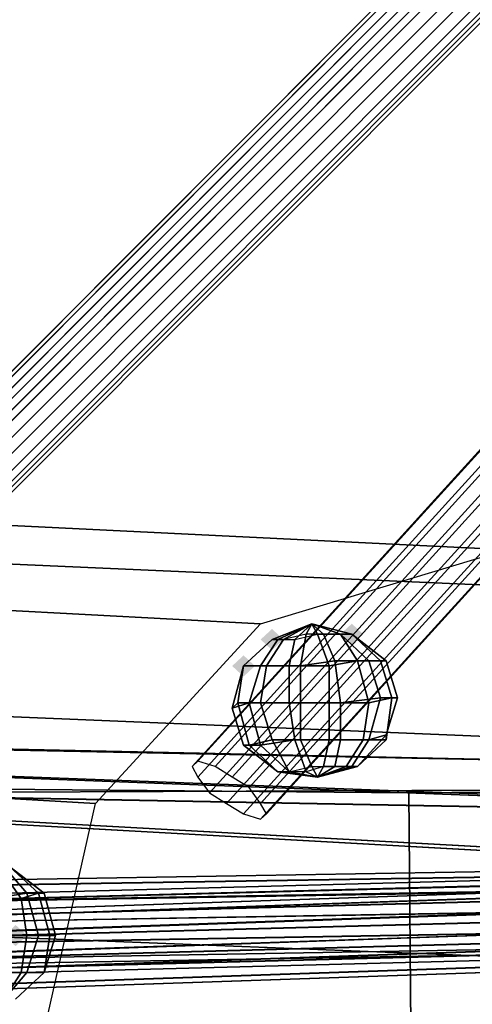
# Model space of a CAD drawing. Units: millimetres. Extents: x 49387 to 59745, y -30581 to -19954.
# Drawn here: x 52211 to 52298, y -25194 to -25004 of the extents above; entities that cross this region are included whole.
import ezdxf

# ---------------------------------------------------------------- set-up
doc = ezdxf.new("R2010")
doc.units = ezdxf.units.MM
doc.layers.add('МАФЫ НАШИ', color=250, linetype='Continuous', lineweight=25)

# ---------------------------------------------------------------- blocks, each defined once
blk = doc.blocks.new('пртгнлл')
at = {"layer": 'МАФЫ НАШИ', "lineweight": 25}
for points in [[(52277.2, -25122.89), (52276.1, -25121.87), (52275, -25120.85), (52273.9, -25121.87), (52272.8, -25122.89), (52273.9, -25123.91), (52275, -25124.93), (52276.1, -25123.91)], [(52277.2, -25122.89), (52276.1, -25121.87), (52275, -25120.85), (52273.9, -25121.87), (52272.8, -25122.89), (52273.9, -25123.91), (52275, -25124.93), (52276.1, -25123.91)], [(52261.79, -25123.91), (52260.69, -25122.89), (52259.59, -25121.87), (52258.49, -25122.89), (52257.39, -25123.91), (52258.49, -25124.93), (52259.59, -25125.95), (52260.69, -25124.93)], [(52261.79, -25123.91), (52260.69, -25122.89), (52259.59, -25121.87), (52258.49, -25122.89), (52257.39, -25123.91), (52258.49, -25124.93), (52259.59, -25125.95), (52260.69, -25124.93)], [(52256.29, -25129.02), (52255.19, -25128), (52254.09, -25126.97), (52252.99, -25128), (52251.89, -25129.02), (52252.99, -25130.04), (52254.09, -25131.06), (52255.19, -25130.04)], [(52256.29, -25129.02), (52255.19, -25128), (52254.09, -25126.97), (52252.99, -25128), (52251.89, -25129.02), (52252.99, -25130.04), (52254.09, -25131.06), (52255.19, -25130.04)], [(52212.25, -25181.09), (52211.15, -25180.06), (52210.05, -25179.04), (52208.95, -25180.06), (52207.85, -25181.09), (52208.95, -25182.11), (52210.05, -25183.13), (52211.15, -25182.11)], [(52212.25, -25181.09), (52211.15, -25180.06), (52210.05, -25179.04), (52208.95, -25180.06), (52207.85, -25181.09), (52208.95, -25182.11), (52210.05, -25183.13), (52211.15, -25182.11)]]:
    blk.add_hatch(color=7, dxfattribs=at).paths.add_polyline_path(points)
at = {"layer": 'МАФЫ НАШИ', "color": 7, "lineweight": 25}
for p, q in [((52244.18, -25148.42), (53466.11, -23803.82)), ((53466.11, -23803.82), (52244.18, -25148.42)), ((52244.18, -25148.42), (53466.11, -23803.82)), ((53466.11, -23803.82), (52244.18, -25148.42)), ((52245.28, -25147.39), (53467.21, -23803.82)), ((53467.21, -23803.82), (52245.28, -25147.39)), ((52245.28, -25147.39), (53467.21, -23803.82)), ((53467.21, -23803.82), (52245.28, -25147.39)), ((52248.58, -25148.42), (53469.41, -23803.82)), ((53469.41, -23803.82), (52248.58, -25148.42)), ((52248.58, -25148.42), (53469.41, -23803.82)), ((53469.41, -23803.82), (52248.58, -25148.42)), ((52245.28, -25150.46), (53466.11, -23805.86)), ((53466.11, -23805.86), (52245.28, -25150.46)), ((52245.28, -25150.46), (53466.11, -23805.86)), ((53466.11, -23805.86), (52245.28, -25150.46)), ((52251.89, -25150.46), (53472.71, -23805.86)), ((53472.71, -23805.86), (52251.89, -25150.46)), ((52251.89, -25150.46), (53472.71, -23805.86)), ((53472.71, -23805.86), (52251.89, -25150.46)), ((52247.48, -25153.52), (53469.41, -23808.92)), ((53469.41, -23808.92), (52247.48, -25153.52)), ((52247.48, -25153.52), (53469.41, -23808.92)), ((53469.41, -23808.92), (52247.48, -25153.52)), ((52255.19, -25152.5), (53476.02, -23808.92)), ((53476.02, -23808.92), (52255.19, -25152.5)), ((52255.19, -25152.5), (53476.02, -23808.92)), ((53476.02, -23808.92), (52255.19, -25152.5)), ((52257.39, -25155.56), (53478.22, -23810.96)), ((53478.22, -23810.96), (52257.39, -25155.56)), ((52257.39, -25155.56), (53478.22, -23810.96)), ((53478.22, -23810.96), (52257.39, -25155.56)), ((52250.78, -25155.56), (53472.71, -23811.98)), ((53472.71, -23811.98), (52250.78, -25155.56)), ((52250.78, -25155.56), (53472.71, -23811.98)), ((53472.71, -23811.98), (52250.78, -25155.56)), ((52254.09, -25157.6), (53476.02, -23814.03)), ((53476.02, -23814.03), (52254.09, -25157.6)), ((52254.09, -25157.6), (53476.02, -23814.03)), ((53476.02, -23814.03), (52254.09, -25157.6)), ((52257.39, -25158.62), (53478.22, -23814.03)), ((53478.22, -23814.03), (52257.39, -25158.62)), ((52257.39, -25158.62), (53478.22, -23814.03)), ((53478.22, -23814.03), (52257.39, -25158.62)), ((53479.32, -23813), (52258.49, -25157.6)), ((52258.49, -25157.6), (53479.32, -23813)), ((53479.32, -23813), (52258.49, -25157.6)), ((52258.49, -25157.6), (53479.32, -23813)), ((52161.62, -25119.83), (53433.08, -23846.7)), ((53433.08, -23846.7), (52161.62, -25119.83)), ((52161.62, -25119.83), (53433.08, -23846.7)), ((53433.08, -23846.7), (52161.62, -25119.83)), ((52161.62, -25120.85), (53433.08, -23847.72)), ((53433.08, -23847.72), (52161.62, -25120.85)), ((52161.62, -25120.85), (53433.08, -23847.72)), ((53433.08, -23847.72), (52161.62, -25120.85)), ((52163.82, -25120.85), (53434.18, -23847.72)), ((53434.18, -23847.72), (52163.82, -25120.85)), ((52163.82, -25120.85), (53434.18, -23847.72)), ((53434.18, -23847.72), (52163.82, -25120.85)), ((52163.82, -25122.89), (53435.29, -23849.76)), ((53435.29, -23849.76), (52163.82, -25122.89)), ((52163.82, -25122.89), (53435.29, -23849.76)), ((53435.29, -23849.76), (52163.82, -25122.89)), ((52166.02, -25122.89), (53437.49, -23849.76)), ((53437.49, -23849.76), (52166.02, -25122.89)), ((52166.02, -25122.89), (53437.49, -23849.76)), ((53437.49, -23849.76), (52166.02, -25122.89)), ((52166.02, -25124.93), (53437.49, -23851.8)), ((53437.49, -23851.8), (52166.02, -25124.93)), ((52166.02, -25124.93), (53437.49, -23851.8)), ((53437.49, -23851.8), (52166.02, -25124.93)), ((52169.32, -25124.93), (53440.79, -23851.8)), ((53440.79, -23851.8), (52169.32, -25124.93)), ((52169.32, -25124.93), (53440.79, -23851.8)), ((53440.79, -23851.8), (52169.32, -25124.93)), ((52169.32, -25128), (53440.79, -23854.86)), ((53440.79, -23854.86), (52169.32, -25128)), ((52169.32, -25128), (53440.79, -23854.86)), ((53440.79, -23854.86), (52169.32, -25128)), ((53444.09, -23854.86), (52172.62, -25128)), ((52172.62, -25128), (53444.09, -23854.86)), ((52172.62, -25128), (53444.09, -23854.86)), ((53444.09, -23854.86), (52172.62, -25128)), ((52172.62, -25130.04), (53444.09, -23856.91)), ((53444.09, -23856.91), (52172.62, -25130.04)), ((52172.62, -25130.04), (53444.09, -23856.91)), ((53444.09, -23856.91), (52172.62, -25130.04)), ((52173.73, -25130.04), (53445.19, -23856.91)), ((53445.19, -23856.91), (52173.73, -25130.04)), ((52173.73, -25130.04), (53445.19, -23856.91)), ((53445.19, -23856.91), (52173.73, -25130.04)), ((52173.73, -25131.06), (53445.19, -23857.93)), ((53445.19, -23857.93), (52173.73, -25131.06)), ((52173.73, -25131.06), (53445.19, -23857.93)), ((53445.19, -23857.93), (52173.73, -25131.06)), ((52304.73, -25106.56), (51066.28, -25046.32)), ((51066.28, -25046.32), (52304.73, -25106.56)), ((52304.73, -25106.56), (51066.28, -25046.32)), ((51066.28, -25046.32), (52304.73, -25106.56)), ((52257.39, -25120.85), (51017.85, -25055.51)), ((51017.85, -25055.51), (52257.39, -25120.85)), ((52257.39, -25120.85), (51017.85, -25055.51)), ((51017.85, -25055.51), (52257.39, -25120.85)), ((52353.16, -25115.74), (51112.52, -25060.61)), ((51112.52, -25060.61), (52353.16, -25115.74)), ((52353.16, -25115.74), (51112.52, -25060.61)), ((51112.52, -25060.61), (52353.16, -25115.74)), ((52225.47, -25155.56), (50981.52, -25085.12)), ((50981.52, -25085.12), (52225.47, -25155.56)), ((52225.47, -25155.56), (50981.52, -25085.12)), ((50981.52, -25085.12), (52225.47, -25155.56)), ((52389.49, -25146.37), (51145.54, -25094.3)), ((51145.54, -25094.3), (52389.49, -25146.37)), ((52389.49, -25146.37), (51145.54, -25094.3)), ((51145.54, -25094.3), (52389.49, -25146.37)), ((52411.51, -25170.88), (51166.46, -25101.45)), ((51166.46, -25101.45), (52411.51, -25170.88)), ((52411.51, -25170.88), (51166.46, -25101.45)), ((51166.46, -25101.45), (52411.51, -25170.88)), ((51181.87, -25102.47), (52426.92, -25170.88)), ((52426.92, -25170.88), (51181.87, -25102.47)), ((51181.87, -25102.47), (52426.92, -25170.88)), ((52426.92, -25170.88), (51181.87, -25102.47)), ((52257.39, -25120.85), (52304.73, -25106.56)), ((52257.39, -25120.85), (52304.73, -25106.56)), ((52257.39, -25120.85), (52304.73, -25106.56)), ((52257.39, -25120.85), (52304.73, -25106.56)), ((52604.15, -25165.77), (51358.01, -25117.79)), ((51358.01, -25117.79), (52604.15, -25165.77)), ((52604.15, -25165.77), (51358.01, -25117.79)), ((51358.01, -25117.79), (52604.15, -25165.77)), ((51373.42, -25118.81), (52619.56, -25165.77)), ((52619.56, -25165.77), (51373.42, -25118.81)), ((51373.42, -25118.81), (52619.56, -25165.77)), ((52619.56, -25165.77), (51373.42, -25118.81)), ((52225.47, -25155.56), (52257.39, -25120.85)), ((52225.47, -25155.56), (52257.39, -25120.85)), ((52225.47, -25155.56), (52257.39, -25120.85)), ((52225.47, -25155.56), (52257.39, -25120.85)), ((52267.3, -25120.85), (52259.59, -25123.91)), ((52259.59, -25123.91), (52267.3, -25120.85)), ((52259.59, -25123.91), (52267.3, -25120.85)), ((52267.3, -25120.85), (52259.59, -25123.91)), ((52267.3, -25120.85), (52259.59, -25123.91)), ((52259.59, -25123.91), (52267.3, -25120.85)), ((52259.59, -25123.91), (52267.3, -25120.85)), ((52267.3, -25120.85), (52259.59, -25123.91)), ((52267.3, -25120.85), (52260.69, -25123.91)), ((52260.69, -25123.91), (52267.3, -25120.85)), ((52267.3, -25120.85), (52260.69, -25123.91)), ((52260.69, -25123.91), (52267.3, -25120.85)), ((52267.3, -25120.85), (52261.79, -25123.91)), ((52261.79, -25123.91), (52267.3, -25120.85)), ((52267.3, -25120.85), (52261.79, -25123.91)), ((52261.79, -25123.91), (52267.3, -25120.85)), ((52267.3, -25120.85), (52263.99, -25123.91)), ((52263.99, -25123.91), (52267.3, -25120.85)), ((52267.3, -25120.85), (52263.99, -25123.91)), ((52263.99, -25123.91), (52267.3, -25120.85)), ((52267.3, -25120.85), (52266.2, -25122.89)), ((52266.2, -25122.89), (52267.3, -25120.85)), ((52267.3, -25120.85), (52266.2, -25122.89)), ((52266.2, -25122.89), (52267.3, -25120.85)), ((52275, -25122.89), (52267.3, -25120.85)), ((52267.3, -25120.85), (52272.8, -25122.89)), ((52272.8, -25122.89), (52267.3, -25120.85)), ((52267.3, -25120.85), (52268.4, -25122.89)), ((52268.4, -25122.89), (52267.3, -25120.85)), ((52267.3, -25120.85), (52269.5, -25122.89)), ((52269.5, -25122.89), (52267.3, -25120.85)), ((52267.3, -25120.85), (52272.8, -25122.89)), ((52272.8, -25122.89), (52267.3, -25120.85)), ((52267.3, -25120.85), (52275, -25122.89)), ((52275, -25122.89), (52267.3, -25120.85)), ((52267.3, -25120.85), (52275, -25122.89)), ((52275, -25122.89), (52267.3, -25120.85)), ((52267.3, -25120.85), (52272.8, -25122.89)), ((52272.8, -25122.89), (52267.3, -25120.85)), ((52267.3, -25120.85), (52268.4, -25122.89)), ((52268.4, -25122.89), (52267.3, -25120.85)), ((52267.3, -25120.85), (52269.5, -25122.89)), ((52269.5, -25122.89), (52267.3, -25120.85)), ((52267.3, -25120.85), (52272.8, -25122.89)), ((52272.8, -25122.89), (52267.3, -25120.85)), ((52267.3, -25120.85), (52275, -25122.89)), ((52275, -25122.89), (52267.3, -25120.85)), ((52267.3, -25120.85), (52275, -25122.89)), ((52266.2, -25122.89), (52261.79, -25123.91)), ((52266.2, -25122.89), (52261.79, -25123.91)), ((52266.2, -25122.89), (52261.79, -25123.91)), ((52263.99, -25123.91), (52268.4, -25122.89)), ((52263.99, -25123.91), (52268.4, -25122.89)), ((52263.99, -25123.91), (52268.4, -25122.89)), ((52265.1, -25129.02), (52266.2, -25122.89)), ((52266.2, -25122.89), (52265.1, -25129.02)), ((52265.1, -25129.02), (52266.2, -25122.89)), ((52266.2, -25122.89), (52265.1, -25129.02)), ((52269.5, -25122.89), (52266.2, -25122.89)), ((52269.5, -25122.89), (52266.2, -25122.89)), ((52269.5, -25122.89), (52266.2, -25122.89)), ((52270.6, -25129.02), (52268.4, -25122.89)), ((52268.4, -25122.89), (52270.6, -25129.02)), ((52268.4, -25122.89), (52272.8, -25122.89)), ((52268.4, -25122.89), (52272.8, -25122.89)), ((52270.6, -25129.02), (52268.4, -25122.89)), ((52268.4, -25122.89), (52270.6, -25129.02)), ((52268.4, -25122.89), (52272.8, -25122.89)), ((52271.7, -25128), (52269.5, -25122.89)), ((52269.5, -25122.89), (52271.7, -25128)), ((52272.8, -25122.89), (52269.5, -25122.89)), ((52272.8, -25122.89), (52269.5, -25122.89)), ((52271.7, -25128), (52269.5, -25122.89)), ((52269.5, -25122.89), (52271.7, -25128)), ((52272.8, -25122.89), (52269.5, -25122.89)), ((52278.31, -25128), (52272.8, -25122.89)), ((52272.8, -25122.89), (52278.31, -25128)), ((52276.1, -25128), (52272.8, -25122.89)), ((52272.8, -25122.89), (52276.1, -25128)), ((52272.8, -25122.89), (52275, -25122.89)), ((52275, -25122.89), (52272.8, -25122.89)), ((52272.8, -25122.89), (52275, -25122.89)), ((52275, -25122.89), (52272.8, -25122.89)), ((52278.31, -25128), (52272.8, -25122.89)), ((52272.8, -25122.89), (52278.31, -25128)), ((52276.1, -25128), (52272.8, -25122.89)), ((52272.8, -25122.89), (52276.1, -25128)), ((52272.8, -25122.89), (52275, -25122.89)), ((52275, -25122.89), (52272.8, -25122.89)), ((52281.61, -25128), (52275, -25122.89)), ((52275, -25122.89), (52281.61, -25128)), ((52280.51, -25128), (52275, -25122.89)), ((52275, -25122.89), (52280.51, -25128)), ((52281.61, -25128), (52275, -25122.89)), ((52275, -25122.89), (52281.61, -25128)), ((52280.51, -25128), (52275, -25122.89)), ((52275, -25122.89), (52280.51, -25128)), ((52259.59, -25123.91), (52254.09, -25129.02)), ((52254.09, -25129.02), (52259.59, -25123.91)), ((52259.59, -25123.91), (52254.09, -25129.02)), ((52254.09, -25129.02), (52259.59, -25123.91)), ((52259.59, -25123.91), (52254.09, -25129.02)), ((52254.09, -25129.02), (52259.59, -25123.91)), ((52259.59, -25123.91), (52254.09, -25129.02)), ((52254.09, -25129.02), (52259.59, -25123.91)), ((52257.39, -25129.02), (52260.69, -25123.91)), ((52260.69, -25123.91), (52257.39, -25129.02)), ((52257.39, -25129.02), (52260.69, -25123.91)), ((52260.69, -25123.91), (52257.39, -25129.02)), ((52258.49, -25129.02), (52261.79, -25123.91)), ((52261.79, -25123.91), (52258.49, -25129.02)), ((52258.49, -25129.02), (52261.79, -25123.91)), ((52261.79, -25123.91), (52258.49, -25129.02)), ((52259.59, -25123.91), (52260.69, -25123.91)), ((52261.79, -25123.91), (52259.59, -25123.91)), ((52259.59, -25123.91), (52260.69, -25123.91)), ((52261.79, -25123.91), (52259.59, -25123.91)), ((52259.59, -25123.91), (52260.69, -25123.91)), ((52261.79, -25123.91), (52259.59, -25123.91)), ((52260.69, -25123.91), (52263.99, -25123.91)), ((52260.69, -25123.91), (52263.99, -25123.91)), ((52260.69, -25123.91), (52263.99, -25123.91)), ((52262.89, -25129.02), (52263.99, -25123.91)), ((52263.99, -25123.91), (52262.89, -25129.02)), ((52262.89, -25129.02), (52263.99, -25123.91)), ((52263.99, -25123.91), (52262.89, -25129.02)), ((52265.1, -25129.02), (52271.7, -25128)), ((52271.7, -25128), (52265.1, -25129.02)), ((52265.1, -25129.02), (52271.7, -25128)), ((52271.7, -25128), (52265.1, -25129.02)), ((52276.1, -25128), (52270.6, -25129.02)), ((52270.6, -25129.02), (52276.1, -25128)), ((52276.1, -25128), (52270.6, -25129.02)), ((52270.6, -25129.02), (52276.1, -25128)), ((52271.7, -25128), (52278.31, -25128)), ((52272.8, -25136.16), (52271.7, -25128)), ((52271.7, -25128), (52272.8, -25136.16)), ((52278.31, -25128), (52271.7, -25128)), ((52271.7, -25128), (52278.31, -25128)), ((52272.8, -25136.16), (52271.7, -25128)), ((52271.7, -25128), (52272.8, -25136.16)), ((52278.31, -25128), (52271.7, -25128)), ((52280.51, -25128), (52276.1, -25128)), ((52278.31, -25136.16), (52276.1, -25128)), ((52276.1, -25128), (52278.31, -25136.16)), ((52276.1, -25128), (52280.51, -25128)), ((52280.51, -25128), (52276.1, -25128)), ((52278.31, -25136.16), (52276.1, -25128)), ((52276.1, -25128), (52278.31, -25136.16)), ((52276.1, -25128), (52280.51, -25128)), ((52278.31, -25128), (52281.61, -25128)), ((52280.51, -25135.14), (52278.31, -25128)), ((52278.31, -25128), (52280.51, -25135.14)), ((52281.61, -25128), (52278.31, -25128)), ((52278.31, -25128), (52281.61, -25128)), ((52280.51, -25135.14), (52278.31, -25128)), ((52278.31, -25128), (52280.51, -25135.14)), ((52281.61, -25128), (52278.31, -25128)), ((52281.61, -25128), (52280.51, -25128)), ((52282.71, -25135.14), (52280.51, -25128)), ((52280.51, -25128), (52282.71, -25135.14)), ((52280.51, -25128), (52281.61, -25128)), ((52281.61, -25128), (52280.51, -25128)), ((52282.71, -25135.14), (52280.51, -25128)), ((52280.51, -25128), (52282.71, -25135.14)), ((52280.51, -25128), (52281.61, -25128)), ((52283.81, -25135.14), (52281.61, -25128)), ((52281.61, -25128), (52283.81, -25135.14)), ((52283.81, -25135.14), (52281.61, -25128)), ((52281.61, -25128), (52283.81, -25135.14)), ((52254.09, -25129.02), (52251.89, -25137.18)), ((52251.89, -25137.18), (52254.09, -25129.02)), ((52251.89, -25137.18), (52254.09, -25129.02)), ((52251.89, -25137.18), (52254.09, -25129.02)), ((52252.99, -25136.16), (52254.09, -25129.02)), ((52254.09, -25129.02), (52252.99, -25136.16)), ((52252.99, -25136.16), (52254.09, -25129.02)), ((52254.09, -25129.02), (52252.99, -25136.16)), ((52254.09, -25129.02), (52258.49, -25129.02)), ((52257.39, -25129.02), (52254.09, -25129.02)), ((52254.09, -25129.02), (52257.39, -25129.02)), ((52258.49, -25129.02), (52254.09, -25129.02)), ((52254.09, -25129.02), (52258.49, -25129.02)), ((52257.39, -25129.02), (52254.09, -25129.02)), ((52254.09, -25129.02), (52257.39, -25129.02)), ((52258.49, -25129.02), (52254.09, -25129.02)), ((52255.19, -25136.16), (52257.39, -25129.02)), ((52257.39, -25129.02), (52255.19, -25136.16)), ((52255.19, -25136.16), (52257.39, -25129.02)), ((52257.39, -25129.02), (52255.19, -25136.16)), ((52262.89, -25129.02), (52257.39, -25129.02)), ((52257.39, -25136.16), (52258.49, -25129.02)), ((52258.49, -25129.02), (52257.39, -25136.16)), ((52257.39, -25129.02), (52262.89, -25129.02)), ((52262.89, -25129.02), (52257.39, -25129.02)), ((52257.39, -25136.16), (52258.49, -25129.02)), ((52258.49, -25129.02), (52257.39, -25136.16)), ((52257.39, -25129.02), (52262.89, -25129.02)), ((52258.49, -25129.02), (52265.1, -25129.02)), ((52265.1, -25129.02), (52258.49, -25129.02)), ((52258.49, -25129.02), (52265.1, -25129.02)), ((52265.1, -25129.02), (52258.49, -25129.02)), ((52270.6, -25129.02), (52262.89, -25129.02)), ((52262.89, -25136.16), (52262.89, -25129.02)), ((52262.89, -25129.02), (52262.89, -25136.16)), ((52262.89, -25129.02), (52270.6, -25129.02)), ((52270.6, -25129.02), (52262.89, -25129.02)), ((52262.89, -25136.16), (52262.89, -25129.02)), ((52262.89, -25129.02), (52262.89, -25136.16)), ((52262.89, -25129.02), (52270.6, -25129.02)), ((52265.1, -25136.16), (52265.1, -25129.02)), ((52265.1, -25129.02), (52265.1, -25136.16)), ((52265.1, -25136.16), (52265.1, -25129.02)), ((52265.1, -25129.02), (52265.1, -25136.16)), ((52270.6, -25136.16), (52270.6, -25129.02)), ((52270.6, -25129.02), (52270.6, -25136.16)), ((52270.6, -25136.16), (52270.6, -25129.02)), ((52270.6, -25129.02), (52270.6, -25136.16)), ((52796.8, -25157.6), (51549.55, -25131.06)), ((51549.55, -25131.06), (52796.8, -25157.6)), ((52796.8, -25157.6), (51549.55, -25131.06)), ((51549.55, -25131.06), (52796.8, -25157.6)), ((51564.96, -25132.08), (52812.21, -25157.6)), ((52812.21, -25157.6), (51564.96, -25132.08)), ((51564.96, -25132.08), (52812.21, -25157.6)), ((52812.21, -25157.6), (51564.96, -25132.08)), ((53428.68, -25134.12), (52181.43, -25177)), ((52181.43, -25177), (53428.68, -25134.12)), ((53428.68, -25134.12), (52181.43, -25177)), ((52181.43, -25177), (53428.68, -25134.12)), ((53427.58, -25135.14), (52180.33, -25178.02)), ((52180.33, -25178.02), (53427.58, -25135.14)), ((53427.58, -25135.14), (52180.33, -25178.02)), ((52180.33, -25178.02), (53427.58, -25135.14)), ((53428.68, -25135.14), (52181.43, -25178.02)), ((52181.43, -25178.02), (53428.68, -25135.14)), ((53428.68, -25135.14), (52181.43, -25178.02)), ((52181.43, -25178.02), (53428.68, -25135.14)), ((52251.89, -25137.18), (52252.99, -25136.16)), ((52255.19, -25136.16), (52251.89, -25137.18)), ((52251.89, -25137.18), (52255.19, -25136.16)), ((52252.99, -25136.16), (52251.89, -25137.18)), ((52255.19, -25136.16), (52251.89, -25137.18)), ((52252.99, -25136.16), (52251.89, -25137.18)), ((52251.89, -25137.18), (52255.19, -25136.16)), ((52252.99, -25136.16), (52251.89, -25137.18)), ((52252.99, -25136.16), (52257.39, -25136.16)), ((52255.19, -25144.33), (52252.99, -25136.16)), ((52252.99, -25136.16), (52255.19, -25144.33)), ((52257.39, -25136.16), (52252.99, -25136.16)), ((52252.99, -25136.16), (52257.39, -25136.16)), ((52255.19, -25144.33), (52252.99, -25136.16)), ((52252.99, -25136.16), (52255.19, -25144.33)), ((52257.39, -25136.16), (52252.99, -25136.16)), ((52262.89, -25136.16), (52255.19, -25136.16)), ((52257.39, -25144.33), (52255.19, -25136.16)), ((52255.19, -25136.16), (52257.39, -25144.33)), ((52255.19, -25136.16), (52262.89, -25136.16)), ((52262.89, -25136.16), (52255.19, -25136.16)), ((52257.39, -25144.33), (52255.19, -25136.16)), ((52255.19, -25136.16), (52257.39, -25144.33)), ((52255.19, -25136.16), (52262.89, -25136.16)), ((52257.39, -25136.16), (52265.1, -25136.16)), ((52259.59, -25143.31), (52257.39, -25136.16)), ((52257.39, -25136.16), (52259.59, -25143.31)), ((52265.1, -25136.16), (52257.39, -25136.16)), ((52257.39, -25136.16), (52265.1, -25136.16)), ((52259.59, -25143.31), (52257.39, -25136.16)), ((52257.39, -25136.16), (52259.59, -25143.31)), ((52265.1, -25136.16), (52257.39, -25136.16)), ((52270.6, -25136.16), (52262.89, -25136.16)), ((52263.99, -25143.31), (52262.89, -25136.16)), ((52262.89, -25136.16), (52263.99, -25143.31)), ((52262.89, -25136.16), (52270.6, -25136.16)), ((52270.6, -25136.16), (52262.89, -25136.16)), ((52263.99, -25143.31), (52262.89, -25136.16)), ((52262.89, -25136.16), (52263.99, -25143.31)), ((52262.89, -25136.16), (52270.6, -25136.16)), ((52265.1, -25136.16), (52272.8, -25136.16)), ((52265.1, -25143.31), (52265.1, -25136.16)), ((52265.1, -25136.16), (52265.1, -25143.31)), ((52272.8, -25136.16), (52265.1, -25136.16)), ((52265.1, -25136.16), (52272.8, -25136.16)), ((52265.1, -25143.31), (52265.1, -25136.16)), ((52265.1, -25136.16), (52265.1, -25143.31)), ((52272.8, -25136.16), (52265.1, -25136.16)), ((52278.31, -25136.16), (52270.6, -25136.16)), ((52270.6, -25143.31), (52270.6, -25136.16)), ((52270.6, -25136.16), (52270.6, -25143.31)), ((52270.6, -25136.16), (52278.31, -25136.16)), ((52278.31, -25136.16), (52270.6, -25136.16)), ((52270.6, -25143.31), (52270.6, -25136.16)), ((52270.6, -25136.16), (52270.6, -25143.31)), ((52270.6, -25136.16), (52278.31, -25136.16)), ((52272.8, -25136.16), (52280.51, -25135.14)), ((52280.51, -25135.14), (52272.8, -25136.16)), ((52272.8, -25136.16), (52280.51, -25135.14)), ((52280.51, -25135.14), (52272.8, -25136.16)), ((52272.8, -25143.31), (52272.8, -25136.16)), ((52272.8, -25136.16), (52272.8, -25143.31)), ((52272.8, -25143.31), (52272.8, -25136.16)), ((52272.8, -25136.16), (52272.8, -25143.31)), ((52277.2, -25143.31), (52278.31, -25136.16)), ((52278.31, -25136.16), (52277.2, -25143.31)), ((52277.2, -25143.31), (52278.31, -25136.16)), ((52278.31, -25136.16), (52277.2, -25143.31)), ((52282.71, -25135.14), (52278.31, -25136.16)), ((52278.31, -25143.31), (52280.51, -25135.14)), ((52280.51, -25135.14), (52278.31, -25143.31)), ((52278.31, -25136.16), (52282.71, -25135.14)), ((52282.71, -25135.14), (52278.31, -25136.16)), ((52278.31, -25143.31), (52280.51, -25135.14)), ((52280.51, -25135.14), (52278.31, -25143.31)), ((52278.31, -25136.16), (52282.71, -25135.14)), ((52280.51, -25135.14), (52283.81, -25135.14)), ((52283.81, -25135.14), (52280.51, -25135.14)), ((52280.51, -25135.14), (52283.81, -25135.14)), ((52283.81, -25135.14), (52280.51, -25135.14)), ((52281.61, -25142.29), (52283.81, -25135.14)), ((52283.81, -25135.14), (52281.61, -25142.29)), ((52281.61, -25143.31), (52282.71, -25135.14)), ((52282.71, -25135.14), (52281.61, -25143.31)), ((52281.61, -25142.29), (52283.81, -25135.14)), ((52283.81, -25135.14), (52281.61, -25142.29)), ((52281.61, -25143.31), (52282.71, -25135.14)), ((52282.71, -25135.14), (52281.61, -25143.31)), ((52283.81, -25135.14), (52282.71, -25135.14)), ((52282.71, -25135.14), (52283.81, -25135.14)), ((52283.81, -25135.14), (52282.71, -25135.14)), ((52282.71, -25135.14), (52283.81, -25135.14)), ((53427.58, -25138.21), (52179.23, -25181.09)), ((52179.23, -25181.09), (53427.58, -25138.21)), ((53427.58, -25138.21), (52179.23, -25181.09)), ((52179.23, -25181.09), (53427.58, -25138.21)), ((52182.53, -25181.09), (53429.78, -25138.21)), ((53429.78, -25138.21), (52182.53, -25181.09)), ((52182.53, -25181.09), (53429.78, -25138.21)), ((53429.78, -25138.21), (52182.53, -25181.09)), ((52251.89, -25137.18), (52254.09, -25144.33)), ((52254.09, -25144.33), (52251.89, -25137.18)), ((52251.89, -25137.18), (52254.09, -25144.33)), ((52254.09, -25144.33), (52251.89, -25137.18)), ((52404.9, -25189.25), (51155.45, -25139.23)), ((51155.45, -25139.23), (52404.9, -25189.25)), ((52404.9, -25189.25), (51155.45, -25139.23)), ((51155.45, -25139.23), (52404.9, -25189.25)), ((53429.78, -25141.27), (52182.53, -25185.17)), ((52182.53, -25185.17), (53429.78, -25141.27)), ((53429.78, -25141.27), (52182.53, -25185.17)), ((52182.53, -25185.17), (53429.78, -25141.27)), ((53341.71, -25142.29), (52094.47, -25175.98)), ((52094.47, -25175.98), (53341.71, -25142.29)), ((53341.71, -25142.29), (52094.47, -25175.98)), ((52094.47, -25175.98), (53341.71, -25142.29)), ((53342.81, -25143.31), (52095.57, -25177)), ((52095.57, -25177), (53342.81, -25143.31)), ((53342.81, -25143.31), (52095.57, -25177)), ((52095.57, -25177), (53342.81, -25143.31)), ((53427.58, -25142.29), (52179.23, -25185.17)), ((52179.23, -25185.17), (53427.58, -25142.29)), ((53427.58, -25142.29), (52179.23, -25185.17)), ((52179.23, -25185.17), (53427.58, -25142.29)), ((52255.19, -25144.33), (52259.59, -25143.31)), ((52259.59, -25143.31), (52255.19, -25144.33)), ((52255.19, -25144.33), (52259.59, -25143.31)), ((52259.59, -25143.31), (52255.19, -25144.33)), ((52263.99, -25143.31), (52257.39, -25144.33)), ((52257.39, -25144.33), (52263.99, -25143.31)), ((52263.99, -25143.31), (52257.39, -25144.33)), ((52257.39, -25144.33), (52263.99, -25143.31)), ((52259.59, -25143.31), (52265.1, -25143.31)), ((52262.89, -25149.44), (52259.59, -25143.31)), ((52259.59, -25143.31), (52262.89, -25149.44)), ((52265.1, -25143.31), (52259.59, -25143.31)), ((52259.59, -25143.31), (52265.1, -25143.31)), ((52262.89, -25149.44), (52259.59, -25143.31)), ((52259.59, -25143.31), (52262.89, -25149.44)), ((52265.1, -25143.31), (52259.59, -25143.31)), ((52270.6, -25143.31), (52263.99, -25143.31)), ((52266.2, -25149.44), (52263.99, -25143.31)), ((52263.99, -25143.31), (52266.2, -25149.44)), ((52263.99, -25143.31), (52270.6, -25143.31)), ((52270.6, -25143.31), (52263.99, -25143.31)), ((52266.2, -25149.44), (52263.99, -25143.31)), ((52263.99, -25143.31), (52266.2, -25149.44)), ((52263.99, -25143.31), (52270.6, -25143.31)), ((52265.1, -25143.31), (52272.8, -25143.31)), ((52267.3, -25148.42), (52265.1, -25143.31)), ((52265.1, -25143.31), (52267.3, -25148.42)), ((52272.8, -25143.31), (52265.1, -25143.31)), ((52265.1, -25143.31), (52272.8, -25143.31)), ((52267.3, -25148.42), (52265.1, -25143.31)), ((52265.1, -25143.31), (52267.3, -25148.42)), ((52272.8, -25143.31), (52265.1, -25143.31)), ((52269.5, -25148.42), (52270.6, -25143.31)), ((52270.6, -25143.31), (52269.5, -25148.42)), ((52269.5, -25148.42), (52270.6, -25143.31)), ((52270.6, -25143.31), (52269.5, -25148.42)), ((52277.2, -25143.31), (52270.6, -25143.31)), ((52270.6, -25143.31), (52277.2, -25143.31)), ((52277.2, -25143.31), (52270.6, -25143.31)), ((52270.6, -25143.31), (52277.2, -25143.31)), ((52271.7, -25148.42), (52272.8, -25143.31)), ((52272.8, -25143.31), (52271.7, -25148.42)), ((52271.7, -25148.42), (52272.8, -25143.31)), ((52272.8, -25143.31), (52271.7, -25148.42)), ((52272.8, -25143.31), (52278.31, -25143.31)), ((52278.31, -25143.31), (52272.8, -25143.31)), ((52272.8, -25143.31), (52278.31, -25143.31)), ((52278.31, -25143.31), (52272.8, -25143.31)), ((52273.9, -25148.42), (52277.2, -25143.31)), ((52277.2, -25143.31), (52273.9, -25148.42)), ((52273.9, -25148.42), (52277.2, -25143.31)), ((52277.2, -25143.31), (52273.9, -25148.42)), ((52275, -25148.42), (52278.31, -25143.31)), ((52278.31, -25143.31), (52275, -25148.42)), ((52275, -25148.42), (52278.31, -25143.31)), ((52278.31, -25143.31), (52275, -25148.42)), ((52276.1, -25148.42), (52281.61, -25142.29)), ((52281.61, -25142.29), (52276.1, -25148.42)), ((52276.1, -25148.42), (52281.61, -25142.29)), ((52281.61, -25142.29), (52276.1, -25148.42)), ((52276.1, -25148.42), (52281.61, -25143.31)), ((52281.61, -25143.31), (52276.1, -25148.42)), ((52276.1, -25148.42), (52281.61, -25143.31)), ((52281.61, -25143.31), (52276.1, -25148.42)), ((52281.61, -25143.31), (52277.2, -25143.31)), ((52277.2, -25143.31), (52281.61, -25143.31)), ((52281.61, -25143.31), (52277.2, -25143.31)), ((52277.2, -25143.31), (52281.61, -25143.31)), ((52278.31, -25143.31), (52281.61, -25142.29)), ((52281.61, -25142.29), (52278.31, -25143.31)), ((52278.31, -25143.31), (52281.61, -25142.29)), ((52281.61, -25142.29), (52278.31, -25143.31)), ((52281.61, -25142.29), (52281.61, -25143.31)), ((52281.61, -25143.31), (52281.61, -25142.29)), ((52281.61, -25142.29), (52281.61, -25143.31)), ((52281.61, -25143.31), (52281.61, -25142.29)), ((53341.71, -25144.33), (52093.36, -25177)), ((52093.36, -25177), (53341.71, -25144.33)), ((53341.71, -25144.33), (52093.36, -25177)), ((52093.36, -25177), (53341.71, -25144.33)), ((53427.58, -25145.35), (52180.33, -25188.23)), ((52180.33, -25188.23), (53427.58, -25145.35)), ((53427.58, -25145.35), (52180.33, -25188.23)), ((52180.33, -25188.23), (53427.58, -25145.35)), ((53429.78, -25145.35), (52182.53, -25188.23)), ((52182.53, -25188.23), (53429.78, -25145.35)), ((53429.78, -25145.35), (52182.53, -25188.23)), ((52182.53, -25188.23), (53429.78, -25145.35)), ((52254.09, -25144.33), (52255.19, -25144.33)), ((52257.39, -25144.33), (52254.09, -25144.33)), ((52254.09, -25144.33), (52260.69, -25149.44)), ((52260.69, -25149.44), (52254.09, -25144.33)), ((52254.09, -25144.33), (52257.39, -25144.33)), ((52255.19, -25144.33), (52254.09, -25144.33)), ((52254.09, -25144.33), (52255.19, -25144.33)), ((52257.39, -25144.33), (52254.09, -25144.33)), ((52254.09, -25144.33), (52260.69, -25149.44)), ((52260.69, -25149.44), (52254.09, -25144.33)), ((52254.09, -25144.33), (52257.39, -25144.33)), ((52255.19, -25144.33), (52254.09, -25144.33)), ((52260.69, -25149.44), (52255.19, -25144.33)), ((52255.19, -25144.33), (52260.69, -25149.44)), ((52260.69, -25149.44), (52255.19, -25144.33)), ((52255.19, -25144.33), (52260.69, -25149.44)), ((52262.89, -25149.44), (52257.39, -25144.33)), ((52257.39, -25144.33), (52262.89, -25149.44)), ((52262.89, -25149.44), (52257.39, -25144.33)), ((52257.39, -25144.33), (52262.89, -25149.44)), ((53340.61, -25146.37), (52093.36, -25180.06)), ((52093.36, -25180.06), (53340.61, -25146.37)), ((53340.61, -25146.37), (52093.36, -25180.06)), ((52093.36, -25180.06), (53340.61, -25146.37)), ((52095.57, -25180.06), (53343.92, -25146.37)), ((53343.92, -25146.37), (52095.57, -25180.06)), ((52095.57, -25180.06), (53343.92, -25146.37)), ((53343.92, -25146.37), (52095.57, -25180.06)), ((52245.28, -25147.39), (52244.18, -25148.42)), ((52245.28, -25147.39), (52244.18, -25148.42)), ((52245.28, -25147.39), (52244.18, -25148.42)), ((52245.28, -25147.39), (52244.18, -25148.42)), ((52248.58, -25148.42), (52245.28, -25147.39)), ((52248.58, -25148.42), (52245.28, -25147.39)), ((52248.58, -25148.42), (52245.28, -25147.39)), ((52248.58, -25148.42), (52245.28, -25147.39)), ((53427.58, -25148.42), (52180.33, -25191.3)), ((52180.33, -25191.3), (53427.58, -25148.42)), ((53427.58, -25148.42), (52180.33, -25191.3)), ((52180.33, -25191.3), (53427.58, -25148.42)), ((53428.68, -25149.44), (52181.43, -25192.32)), ((52181.43, -25192.32), (53428.68, -25149.44)), ((53428.68, -25149.44), (52181.43, -25192.32)), ((52181.43, -25192.32), (53428.68, -25149.44)), ((53429.78, -25148.42), (52182.53, -25191.3)), ((52182.53, -25191.3), (53429.78, -25148.42)), ((53429.78, -25148.42), (52182.53, -25191.3)), ((52182.53, -25191.3), (53429.78, -25148.42)), ((52244.18, -25148.42), (52245.28, -25150.46)), ((52244.18, -25148.42), (52245.28, -25150.46)), ((52244.18, -25148.42), (52245.28, -25150.46)), ((52244.18, -25148.42), (52245.28, -25150.46)), ((52251.89, -25150.46), (52248.58, -25148.42)), ((52251.89, -25150.46), (52248.58, -25148.42)), ((52251.89, -25150.46), (52248.58, -25148.42)), ((52251.89, -25150.46), (52248.58, -25148.42)), ((52268.4, -25150.46), (52260.69, -25149.44)), ((52260.69, -25149.44), (52268.4, -25150.46)), ((52268.4, -25150.46), (52260.69, -25149.44)), ((52260.69, -25149.44), (52268.4, -25150.46)), ((52260.69, -25149.44), (52262.89, -25149.44)), ((52262.89, -25149.44), (52260.69, -25149.44)), ((52268.4, -25150.46), (52260.69, -25149.44)), ((52260.69, -25149.44), (52262.89, -25149.44)), ((52260.69, -25149.44), (52268.4, -25150.46)), ((52268.4, -25150.46), (52260.69, -25149.44)), ((52260.69, -25149.44), (52262.89, -25149.44)), ((52262.89, -25149.44), (52260.69, -25149.44)), ((52260.69, -25149.44), (52268.4, -25150.46)), ((52262.89, -25149.44), (52260.69, -25149.44)), ((52262.89, -25149.44), (52267.3, -25148.42)), ((52262.89, -25149.44), (52267.3, -25148.42)), ((52262.89, -25149.44), (52267.3, -25148.42)), ((52268.4, -25150.46), (52262.89, -25149.44)), ((52262.89, -25149.44), (52268.4, -25150.46)), ((52268.4, -25150.46), (52262.89, -25149.44)), ((52262.89, -25149.44), (52268.4, -25150.46)), ((52266.2, -25149.44), (52262.89, -25149.44)), ((52262.89, -25149.44), (52268.4, -25150.46)), ((52266.2, -25149.44), (52262.89, -25149.44)), ((52268.4, -25150.46), (52262.89, -25149.44)), ((52262.89, -25149.44), (52268.4, -25150.46)), ((52266.2, -25149.44), (52262.89, -25149.44)), ((52268.4, -25150.46), (52262.89, -25149.44)), ((52269.5, -25148.42), (52266.2, -25149.44)), ((52269.5, -25148.42), (52266.2, -25149.44)), ((52269.5, -25148.42), (52266.2, -25149.44)), ((52268.4, -25150.46), (52266.2, -25149.44)), ((52266.2, -25149.44), (52268.4, -25150.46)), ((52268.4, -25150.46), (52266.2, -25149.44)), ((52266.2, -25149.44), (52268.4, -25150.46)), ((52268.4, -25150.46), (52267.3, -25148.42)), ((52267.3, -25148.42), (52268.4, -25150.46)), ((52267.3, -25148.42), (52271.7, -25148.42)), ((52268.4, -25150.46), (52267.3, -25148.42)), ((52267.3, -25148.42), (52271.7, -25148.42)), ((52267.3, -25148.42), (52268.4, -25150.46)), ((52267.3, -25148.42), (52271.7, -25148.42)), ((52275, -25148.42), (52268.4, -25150.46)), ((52268.4, -25150.46), (52271.7, -25148.42)), ((52271.7, -25148.42), (52268.4, -25150.46)), ((52268.4, -25150.46), (52269.5, -25148.42)), ((52269.5, -25148.42), (52268.4, -25150.46)), ((52268.4, -25150.46), (52273.9, -25148.42)), ((52273.9, -25148.42), (52268.4, -25150.46)), ((52268.4, -25150.46), (52276.1, -25148.42)), ((52276.1, -25148.42), (52268.4, -25150.46)), ((52268.4, -25150.46), (52276.1, -25148.42)), ((52276.1, -25148.42), (52268.4, -25150.46)), ((52268.4, -25150.46), (52275, -25148.42)), ((52268.4, -25150.46), (52269.5, -25148.42)), ((52269.5, -25148.42), (52268.4, -25150.46)), ((52268.4, -25150.46), (52273.9, -25148.42)), ((52273.9, -25148.42), (52268.4, -25150.46)), ((52268.4, -25150.46), (52276.1, -25148.42)), ((52276.1, -25148.42), (52268.4, -25150.46)), ((52268.4, -25150.46), (52276.1, -25148.42)), ((52275, -25148.42), (52268.4, -25150.46)), ((52268.4, -25150.46), (52271.7, -25148.42)), ((52271.7, -25148.42), (52268.4, -25150.46)), ((52276.1, -25148.42), (52268.4, -25150.46)), ((52268.4, -25150.46), (52275, -25148.42)), ((52273.9, -25148.42), (52269.5, -25148.42)), ((52273.9, -25148.42), (52269.5, -25148.42)), ((52273.9, -25148.42), (52269.5, -25148.42)), ((52271.7, -25148.42), (52275, -25148.42)), ((52271.7, -25148.42), (52275, -25148.42)), ((52271.7, -25148.42), (52275, -25148.42)), ((52276.1, -25148.42), (52273.9, -25148.42)), ((52276.1, -25148.42), (52273.9, -25148.42)), ((52276.1, -25148.42), (52273.9, -25148.42)), ((52275, -25148.42), (52276.1, -25148.42)), ((52275, -25148.42), (52276.1, -25148.42)), ((52275, -25148.42), (52276.1, -25148.42)), ((52589.84, -25161.69), (52040.52, -25151.48)), ((52589.84, -25161.69), (52040.52, -25151.48)), ((52589.84, -25161.69), (52040.52, -25151.48)), ((52589.84, -25161.69), (52040.52, -25151.48)), ((52048.23, -25151.48), (52597.55, -25161.69)), ((52597.55, -25161.69), (52048.23, -25151.48)), ((52048.23, -25151.48), (52597.55, -25161.69)), ((52597.55, -25161.69), (52048.23, -25151.48)), ((52286.01, -25153.52), (52048.23, -25151.48)), ((52048.23, -25151.48), (52286.01, -25153.52)), ((52286.01, -25153.52), (52048.23, -25151.48)), ((52048.23, -25151.48), (52286.01, -25153.52)), ((53340.61, -25150.46), (52093.36, -25184.15)), ((52093.36, -25184.15), (53340.61, -25150.46)), ((53340.61, -25150.46), (52093.36, -25184.15)), ((52093.36, -25184.15), (53340.61, -25150.46)), ((53343.92, -25150.46), (52095.57, -25184.15)), ((52095.57, -25184.15), (53343.92, -25150.46)), ((53343.92, -25150.46), (52095.57, -25184.15)), ((52095.57, -25184.15), (53343.92, -25150.46)), ((52245.28, -25150.46), (52247.48, -25153.52)), ((52245.28, -25150.46), (52247.48, -25153.52)), ((52245.28, -25150.46), (52247.48, -25153.52)), ((52245.28, -25150.46), (52247.48, -25153.52)), ((52255.19, -25152.5), (52251.89, -25150.46)), ((52255.19, -25152.5), (52251.89, -25150.46)), ((52255.19, -25152.5), (52251.89, -25150.46)), ((52255.19, -25152.5), (52251.89, -25150.46)), ((52174.83, -25153.52), (52412.61, -25152.5)), ((52412.61, -25152.5), (52174.83, -25153.52)), ((52174.83, -25153.52), (52412.61, -25152.5)), ((52412.61, -25152.5), (52174.83, -25153.52)), ((52257.39, -25155.56), (52255.19, -25152.5)), ((52257.39, -25155.56), (52255.19, -25152.5)), ((52257.39, -25155.56), (52255.19, -25152.5)), ((52257.39, -25155.56), (52255.19, -25152.5)), ((52286.01, -25153.52), (52412.61, -25152.5)), ((52412.61, -25152.5), (52286.01, -25153.52)), ((52286.01, -25153.52), (52412.61, -25152.5)), ((52412.61, -25152.5), (52286.01, -25153.52)), ((53231.63, -25154.54), (51983.28, -25174.96)), ((51983.28, -25174.96), (53231.63, -25154.54)), ((53231.63, -25154.54), (51983.28, -25174.96)), ((51983.28, -25174.96), (53231.63, -25154.54)), ((53232.73, -25153.52), (51984.38, -25173.94)), ((51984.38, -25173.94), (53232.73, -25153.52)), ((53232.73, -25153.52), (51984.38, -25173.94)), ((51984.38, -25173.94), (53232.73, -25153.52)), ((53233.83, -25154.54), (51985.48, -25174.96)), ((51985.48, -25174.96), (53233.83, -25154.54)), ((53233.83, -25154.54), (51985.48, -25174.96)), ((51985.48, -25174.96), (53233.83, -25154.54)), ((53340.61, -25154.54), (52093.36, -25188.23)), ((52093.36, -25188.23), (53340.61, -25154.54)), ((53340.61, -25154.54), (52093.36, -25188.23)), ((52093.36, -25188.23), (53340.61, -25154.54)), ((53343.92, -25154.54), (52095.57, -25188.23)), ((52095.57, -25188.23), (53343.92, -25154.54)), ((53343.92, -25154.54), (52095.57, -25188.23)), ((52095.57, -25188.23), (53343.92, -25154.54)), ((52247.48, -25153.52), (52250.78, -25155.56)), ((52247.48, -25153.52), (52250.78, -25155.56)), ((52247.48, -25153.52), (52250.78, -25155.56)), ((52247.48, -25153.52), (52250.78, -25155.56)), ((52287.11, -25270.93), (52286.01, -25153.52)), ((52286.01, -25153.52), (52287.11, -25270.93)), ((52287.11, -25270.93), (52286.01, -25153.52)), ((52286.01, -25153.52), (52287.11, -25270.93)), ((51985.48, -25178.02), (53233.83, -25156.58)), ((53233.83, -25156.58), (51985.48, -25178.02)), ((51985.48, -25178.02), (53233.83, -25156.58)), ((53233.83, -25156.58), (51985.48, -25178.02)), ((52215.56, -25199.46), (52225.47, -25155.56)), ((52215.56, -25199.46), (52225.47, -25155.56)), ((52215.56, -25199.46), (52225.47, -25155.56)), ((52215.56, -25199.46), (52225.47, -25155.56)), ((52250.78, -25155.56), (52254.09, -25157.6)), ((52250.78, -25155.56), (52254.09, -25157.6)), ((52250.78, -25155.56), (52254.09, -25157.6)), ((52250.78, -25155.56), (52254.09, -25157.6)), ((52258.49, -25157.6), (52257.39, -25155.56)), ((52258.49, -25157.6), (52257.39, -25155.56)), ((52258.49, -25157.6), (52257.39, -25155.56)), ((52258.49, -25157.6), (52257.39, -25155.56)), ((53231.63, -25157.6), (51983.28, -25178.02)), ((51983.28, -25178.02), (53231.63, -25157.6)), ((53231.63, -25157.6), (51983.28, -25178.02)), ((51983.28, -25178.02), (53231.63, -25157.6)), ((53341.71, -25157.6), (52093.36, -25190.27)), ((52093.36, -25190.27), (53341.71, -25157.6)), ((53341.71, -25157.6), (52093.36, -25190.27)), ((52093.36, -25190.27), (53341.71, -25157.6)), ((53342.81, -25158.62), (52094.47, -25191.3)), ((52094.47, -25191.3), (53342.81, -25158.62)), ((53342.81, -25158.62), (52094.47, -25191.3)), ((52094.47, -25191.3), (53342.81, -25158.62)), ((53342.81, -25157.6), (52095.57, -25190.27)), ((52095.57, -25190.27), (53342.81, -25157.6)), ((53342.81, -25157.6), (52095.57, -25190.27)), ((52095.57, -25190.27), (53342.81, -25157.6)), ((52254.09, -25157.6), (52257.39, -25158.62)), ((52254.09, -25157.6), (52257.39, -25158.62)), ((52254.09, -25157.6), (52257.39, -25158.62)), ((52254.09, -25157.6), (52257.39, -25158.62)), ((52257.39, -25158.62), (52258.49, -25157.6)), ((52257.39, -25158.62), (52258.49, -25157.6)), ((52257.39, -25158.62), (52258.49, -25157.6)), ((52257.39, -25158.62), (52258.49, -25157.6)), ((53231.63, -25160.67), (51983.28, -25182.11)), ((51983.28, -25182.11), (53231.63, -25160.67)), ((53231.63, -25160.67), (51983.28, -25182.11)), ((51983.28, -25182.11), (53231.63, -25160.67)), ((53233.83, -25160.67), (51986.58, -25182.11)), ((51986.58, -25182.11), (53233.83, -25160.67)), ((53233.83, -25160.67), (51986.58, -25182.11)), ((51986.58, -25182.11), (53233.83, -25160.67)), ((53231.63, -25164.75), (51983.28, -25186.19)), ((51983.28, -25186.19), (53231.63, -25164.75)), ((53231.63, -25164.75), (51983.28, -25186.19)), ((51983.28, -25186.19), (53231.63, -25164.75)), ((53233.83, -25164.75), (51986.58, -25186.19)), ((51986.58, -25186.19), (53233.83, -25164.75)), ((53233.83, -25164.75), (51986.58, -25186.19)), ((51986.58, -25186.19), (53233.83, -25164.75)), ((53231.63, -25167.81), (51984.38, -25189.25)), ((51984.38, -25189.25), (53231.63, -25167.81)), ((53231.63, -25167.81), (51984.38, -25189.25)), ((51984.38, -25189.25), (53231.63, -25167.81)), ((53233.83, -25167.81), (51985.48, -25189.25)), ((51985.48, -25189.25), (53233.83, -25167.81)), ((53233.83, -25167.81), (51985.48, -25189.25)), ((51985.48, -25189.25), (53233.83, -25167.81)), ((52211.15, -25173.94), (52206.75, -25167.81)), ((52206.75, -25167.81), (52211.15, -25173.94)), ((52211.15, -25173.94), (52206.75, -25167.81)), ((52206.75, -25167.81), (52211.15, -25173.94)), ((52212.25, -25172.92), (52207.85, -25167.81)), ((52207.85, -25167.81), (52212.25, -25172.92)), ((52212.25, -25172.92), (52207.85, -25167.81)), ((52207.85, -25167.81), (52212.25, -25172.92)), ((52215.56, -25172.92), (52208.95, -25167.81)), ((52208.95, -25167.81), (52215.56, -25172.92)), ((52214.46, -25172.92), (52208.95, -25167.81)), ((52208.95, -25167.81), (52214.46, -25172.92)), ((52208.95, -25167.81), (52215.56, -25172.92)), ((52214.46, -25172.92), (52208.95, -25167.81)), ((52208.95, -25167.81), (52214.46, -25172.92)), ((52215.56, -25172.92), (52208.95, -25167.81)), ((53232.73, -25168.83), (51984.38, -25190.27)), ((51984.38, -25190.27), (53232.73, -25168.83)), ((53232.73, -25168.83), (51984.38, -25190.27)), ((51984.38, -25190.27), (53232.73, -25168.83)), ((52211.15, -25173.94), (52204.55, -25173.94)), ((52211.15, -25173.94), (52204.55, -25173.94)), ((52211.15, -25173.94), (52204.55, -25173.94)), ((52204.55, -25173.94), (52211.15, -25173.94)), ((52205.65, -25173.94), (52212.25, -25172.92)), ((52205.65, -25173.94), (52212.25, -25172.92)), ((52212.25, -25172.92), (52205.65, -25173.94)), ((52205.65, -25173.94), (52212.25, -25172.92)), ((52214.46, -25172.92), (52211.15, -25173.94)), ((52214.46, -25172.92), (52211.15, -25173.94)), ((52214.46, -25172.92), (52211.15, -25173.94)), ((52211.15, -25173.94), (52214.46, -25172.92)), ((52212.25, -25181.09), (52211.15, -25173.94)), ((52211.15, -25173.94), (52212.25, -25181.09)), ((52212.25, -25181.09), (52211.15, -25173.94)), ((52211.15, -25173.94), (52212.25, -25181.09)), ((52212.25, -25172.92), (52215.56, -25172.92)), ((52212.25, -25172.92), (52215.56, -25172.92)), ((52214.46, -25181.09), (52212.25, -25172.92)), ((52212.25, -25172.92), (52214.46, -25181.09)), ((52215.56, -25172.92), (52212.25, -25172.92)), ((52212.25, -25172.92), (52215.56, -25172.92)), ((52214.46, -25181.09), (52212.25, -25172.92)), ((52212.25, -25172.92), (52214.46, -25181.09)), ((52215.56, -25172.92), (52214.46, -25172.92)), ((52216.66, -25181.09), (52214.46, -25172.92)), ((52214.46, -25172.92), (52216.66, -25181.09)), ((52215.56, -25172.92), (52214.46, -25172.92)), ((52216.66, -25181.09), (52214.46, -25172.92)), ((52214.46, -25172.92), (52216.66, -25181.09)), ((52215.56, -25172.92), (52214.46, -25172.92)), ((52214.46, -25172.92), (52215.56, -25172.92)), ((52215.56, -25172.92), (52217.76, -25181.09)), ((52217.76, -25181.09), (52215.56, -25172.92)), ((52215.56, -25172.92), (52217.76, -25181.09)), ((52217.76, -25181.09), (52215.56, -25172.92)), ((52204.55, -25181.09), (52212.25, -25181.09)), ((52212.25, -25181.09), (52204.55, -25181.09)), ((52204.55, -25181.09), (52212.25, -25181.09)), ((52212.25, -25181.09), (52204.55, -25181.09)), ((52214.46, -25181.09), (52206.75, -25181.09)), ((52206.75, -25181.09), (52214.46, -25181.09)), ((52214.46, -25181.09), (52206.75, -25181.09)), ((52206.75, -25181.09), (52214.46, -25181.09)), ((52211.15, -25188.23), (52212.25, -25181.09)), ((52212.25, -25181.09), (52211.15, -25188.23)), ((52211.15, -25188.23), (52212.25, -25181.09)), ((52212.25, -25181.09), (52211.15, -25188.23)), ((52212.25, -25181.09), (52216.66, -25181.09)), ((52212.25, -25188.23), (52214.46, -25181.09)), ((52214.46, -25181.09), (52212.25, -25188.23)), ((52216.66, -25181.09), (52212.25, -25181.09)), ((52212.25, -25181.09), (52216.66, -25181.09)), ((52212.25, -25188.23), (52214.46, -25181.09)), ((52214.46, -25181.09), (52212.25, -25188.23)), ((52216.66, -25181.09), (52212.25, -25181.09)), ((52217.76, -25181.09), (52214.46, -25181.09)), ((52214.46, -25181.09), (52217.76, -25181.09)), ((52217.76, -25181.09), (52214.46, -25181.09)), ((52214.46, -25181.09), (52217.76, -25181.09)), ((52217.76, -25181.09), (52215.56, -25188.23)), ((52215.56, -25188.23), (52216.66, -25181.09)), ((52216.66, -25181.09), (52215.56, -25188.23)), ((52215.56, -25188.23), (52217.76, -25181.09)), ((52217.76, -25181.09), (52215.56, -25188.23)), ((52215.56, -25188.23), (52216.66, -25181.09)), ((52216.66, -25181.09), (52215.56, -25188.23)), ((52215.56, -25188.23), (52217.76, -25181.09)), ((52216.66, -25181.09), (52217.76, -25181.09)), ((52217.76, -25181.09), (52216.66, -25181.09)), ((52216.66, -25181.09), (52217.76, -25181.09)), ((52217.76, -25181.09), (52216.66, -25181.09)), ((52204.55, -25188.23), (52211.15, -25188.23)), ((52211.15, -25188.23), (52204.55, -25188.23)), ((52204.55, -25188.23), (52211.15, -25188.23)), ((52211.15, -25188.23), (52204.55, -25188.23)), ((52212.25, -25188.23), (52206.75, -25188.23)), ((52206.75, -25188.23), (52212.25, -25188.23)), ((52212.25, -25188.23), (52206.75, -25188.23)), ((52206.75, -25188.23), (52212.25, -25188.23)), ((52207.85, -25193.34), (52212.25, -25188.23)), ((52212.25, -25188.23), (52207.85, -25193.34)), ((52207.85, -25193.34), (52211.15, -25188.23)), ((52211.15, -25188.23), (52207.85, -25193.34)), ((52207.85, -25193.34), (52212.25, -25188.23)), ((52212.25, -25188.23), (52207.85, -25193.34)), ((52207.85, -25193.34), (52211.15, -25188.23)), ((52211.15, -25188.23), (52207.85, -25193.34)), ((52215.56, -25188.23), (52210.05, -25193.34)), ((52210.05, -25193.34), (52215.56, -25188.23)), ((52215.56, -25188.23), (52210.05, -25193.34)), ((52210.05, -25193.34), (52215.56, -25188.23)), ((52215.56, -25188.23), (52210.05, -25193.34)), ((52210.05, -25193.34), (52215.56, -25188.23)), ((52215.56, -25188.23), (52210.05, -25193.34)), ((52210.05, -25193.34), (52215.56, -25188.23)), ((52211.15, -25188.23), (52215.56, -25188.23)), ((52215.56, -25188.23), (52211.15, -25188.23)), ((52211.15, -25188.23), (52215.56, -25188.23)), ((52215.56, -25188.23), (52211.15, -25188.23)), ((52215.56, -25188.23), (52212.25, -25188.23)), ((52212.25, -25188.23), (52215.56, -25188.23)), ((52215.56, -25188.23), (52212.25, -25188.23)), ((52212.25, -25188.23), (52215.56, -25188.23))]:
    blk.add_line(p, q, dxfattribs=at)

msp = doc.modelspace()

# ---------------------------------------------------------------- block references
at = {"layer": 'МАФЫ НАШИ'}
msp.add_blockref('пртгнлл', (0, 0), dxfattribs=at)

doc.saveas('drawing.dxf')
